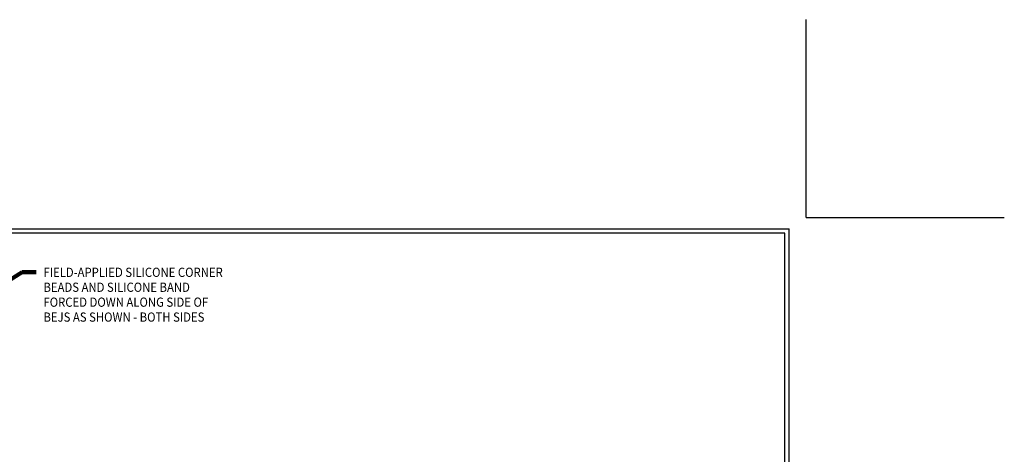
# Model space of a CAD drawing. Units: millimetres. Extents: x 187 to 2303, y 390 to 568.
# Drawn here: x 197 to 214, y 405 to 412 of the extents above; entities that cross this region are included whole.
import ezdxf

# ---------------------------------------------------------------- set-up
doc = ezdxf.new("R2010")
doc.units = ezdxf.units.MM
doc.header["$LTSCALE"] = 5
doc.header["$MEASUREMENT"] = 0
doc.layers.get('DEFPOINTS').update_dxf_attribs({"linetype": 'CONTINUOUS'})
doc.layers.add('TBLOCK-T5', color=111, linetype='CONTINUOUS', lineweight=30)
doc.layers.add('TEXT - 4', color=241, linetype='CONTINUOUS', lineweight=25)
doc.styles.add('ROMANS', font='romans', dxfattribs={"width": 0.9})
doc.dimstyles.get("Standard").update_dxf_attribs({"dimtxt": 0.18, "dimasz": 0.18, "dimexe": 0.18, "dimexo": 0.0625, "dimgap": 0.09, "dimtad": 0, "dimtih": 1, "dimtoh": 1, "dimdec": 4, "dimzin": 0, "dimdsep": 46, "dimtxsty": 'Standard', "dimcen": 0.09, "dimadec": 0, "dimazin": 0, "dimtfac": 1, "dimtdec": 4, "dimtofl": 0, "dimtmove": 0, "dimatfit": 3, "dimfxl": 1, "dimtolj": 1, "dimtzin": 0, "dimarcsym": 0})

msp = doc.modelspace()

# ---------------------------------------------------------------- linework, layer by layer
at = {"layer": 'DEFPOINTS'}
for q in [(210.3128518577024, 411.8998465123589), (213.5941018577024, 408.6185965123589)]:
    msp.add_line((210.3128518577024, 408.6185965123589), q, dxfattribs=at)
at = {"layer": 'TBLOCK-T5'}
for p in [(190.7378518577024, 408.4310965123587), (210.0316018577024, 393.9185965123588)]:
    msp.add_line(p, (210.0316018577024, 408.4310965123587), dxfattribs=at)
msp.add_lwpolyline([(209.9615825645066, 396.5464020589769), (209.9615825645066, 408.3610772191631), (190.8078711508981, 408.3610772191631), (190.8078711508981, 396.5464020589769)], close=True, dxfattribs=at)

# ---------------------------------------------------------------- texts
at = {"layer": 'TEXT - 4', "style": 'ROMANS', "width": 0.9}
for s, p in [('FIELD-APPLIED SILICONE CORNER', (197.6807845510379, 407.6335920816779)), ('BEADS AND SILICONE BAND ', (197.6807845510379, 407.3861153736033)), ('FORCED DOWN ALONG SIDE OF ', (197.6807845510379, 407.1386386655288)), ('BEJS AS SHOWN - BOTH SIDES', (197.6807845510379, 406.8911619574543))]:
    msp.add_text(s, height=0.1528532608695652, dxfattribs=at).set_placement(p)

# ---------------------------------------------------------------- leaders
at = {"layer": 'TEXT - 4'}
msp.add_leader([(194.5076474829307, 405.9268581786329), (197.3305011622261, 407.7147029719492), (197.5595668870598, 407.7147029719492)], dimstyle='Standard', override={"dimtxt": 0.7, "dimasz": 0.15, "dimexe": 0.5, "dimexo": 0.5, "dimtih": 0, "dimtoh": 0, "dimtxsty": 'ROMANS', "dimdle": 0.05, "dimclrd": 256, "dimclre": 256, "dimclrt": 256, "dimtfac": 0.3, "dimlwd": 65535, "dimlwe": 65535}, dxfattribs=at)

doc.saveas('drawing.dxf')
